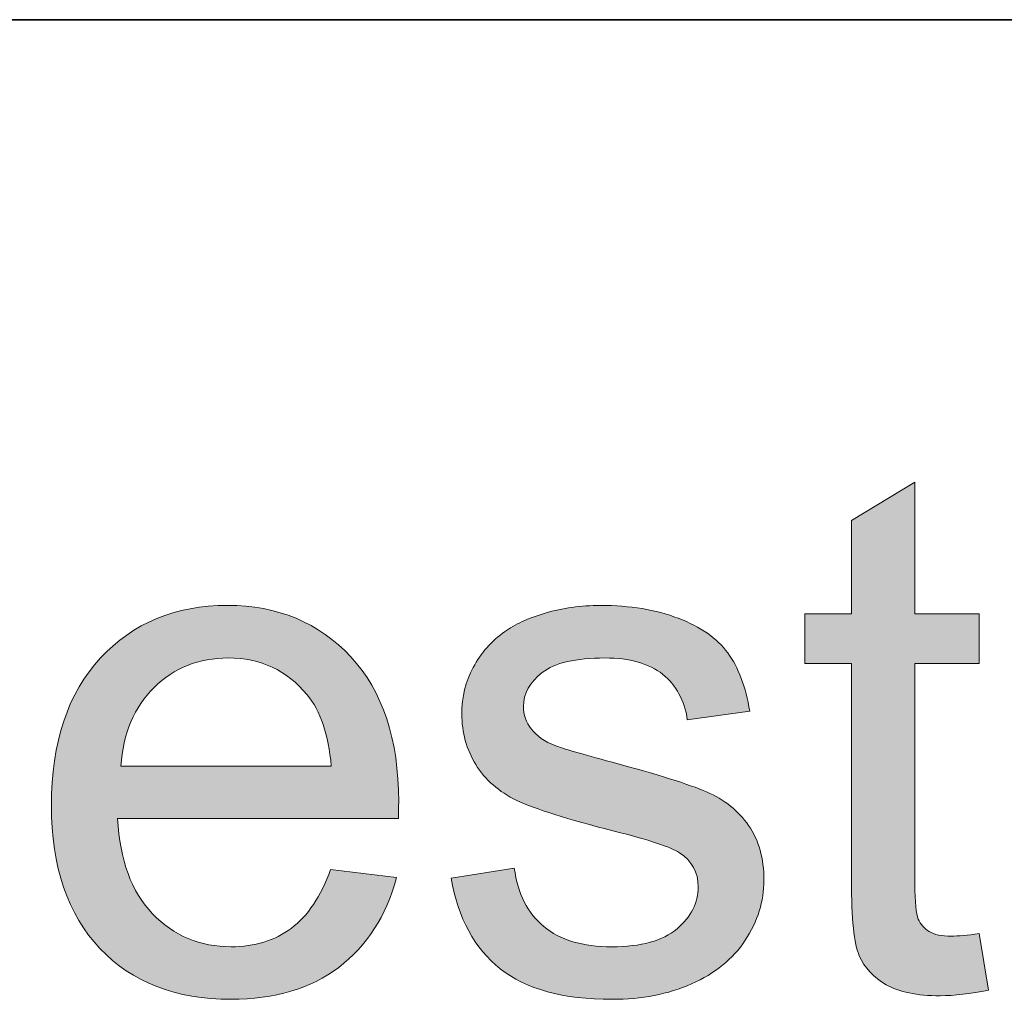
# Model space of a CAD drawing. Units: millimetres. Extents: x 190 to 481, y 85 to 289.
# Drawn here: x 414 to 418, y 105 to 108 of the extents above; entities that cross this region are included whole.
import ezdxf

# ---------------------------------------------------------------- set-up
doc = ezdxf.new("R2010")
doc.units = ezdxf.units.MM
doc.header["$MEASUREMENT"] = 0
doc.layers.add('DEFAULT', color=7, linetype='Continuous', lineweight=0)

msp = doc.modelspace()

# ---------------------------------------------------------------- hatches: boundary and pattern name
at = {"layer": 'DEFAULT', "true_color": 0x000000, "transparency": 33554687}
h = msp.add_hatch(color=18, dxfattribs=at)
h.dxf.hatch_style = 2
edge = h.paths.add_edge_path()
edge.add_spline(control_points=[(417.6955, 105.3942), (417.6955, 105.3942), (417.7269, 105.2023), (417.7269, 105.2023), (417.6659, 105.1896), (417.6111, 105.183), (417.5629, 105.183), (417.484, 105.183), (417.423, 105.1954), (417.3796, 105.2206), (417.3362, 105.2454), (417.3055, 105.2781), (417.288, 105.3187), (417.2704, 105.3594), (417.2614, 105.4445), (417.2614, 105.5747), (417.2614, 105.5747), (417.2614, 106.3116), (417.2614, 106.3116), (417.2614, 106.3116), (417.1023, 106.3116), (417.1023, 106.3116), (417.1023, 106.3116), (417.1023, 106.4804), (417.1023, 106.4804), (417.1023, 106.4804), (417.2614, 106.4804), (417.2614, 106.4804), (417.2614, 106.4804), (417.2614, 106.7977), (417.2614, 106.7977), (417.2614, 106.7977), (417.4771, 106.9279), (417.4771, 106.9279), (417.4771, 106.9279), (417.4771, 106.4804), (417.4771, 106.4804), (417.4771, 106.4804), (417.6955, 106.4804), (417.6955, 106.4804), (417.6955, 106.4804), (417.6955, 106.3116), (417.6955, 106.3116), (417.6955, 106.3116), (417.4771, 106.3116), (417.4771, 106.3116), (417.4771, 106.3116), (417.4771, 105.563), (417.4771, 105.563), (417.4771, 105.501), (417.4812, 105.461), (417.4888, 105.4435), (417.4964, 105.4259), (417.5088, 105.4118), (417.526, 105.4011), (417.5433, 105.3907), (417.5681, 105.3856), (417.6004, 105.3856), (417.6246, 105.3856), (417.6563, 105.3883), (417.6955, 105.3942)], knot_values=[0, 0, 0, 0, 1, 1, 1, 2, 2, 2, 3, 3, 3, 4, 4, 4, 5, 5, 5, 6, 6, 6, 7, 7, 7, 8, 8, 8, 9, 9, 9, 10, 10, 10, 11, 11, 11, 12, 12, 12, 13, 13, 13, 14, 14, 14, 15, 15, 15, 16, 16, 16, 17, 17, 17, 18, 18, 18, 19, 19, 19, 20, 20, 20, 20], degree=3, periodic=0)
h = msp.add_hatch(color=18, dxfattribs=at)
h.dxf.hatch_style = 2
edge = h.paths.add_edge_path()
edge.add_spline(control_points=[(414.7775, 105.9633), (414.7775, 105.9633), (415.4927, 105.9633), (415.4927, 105.9633), (415.4831, 106.0708), (415.4559, 106.1518), (415.4107, 106.2055), (415.3415, 106.2892), (415.2519, 106.3309), (415.142, 106.3309), (415.0421, 106.3309), (414.9584, 106.2975), (414.8905, 106.2307), (414.8227, 106.1642), (414.7851, 106.0749), (414.7775, 105.9633), (414.7775, 105.9633), (414.7775, 105.9633), (414.7775, 105.9633), (414.7775, 105.9633), (414.7775, 105.9633), (414.7775, 105.9633)], knot_values=[0, 0, 0, 0, 1, 1, 1, 2, 2, 2, 3, 3, 3, 4, 4, 4, 5, 5, 5, 6, 6, 6, 7, 7, 7, 7], degree=3, periodic=0)
edge = h.paths.add_edge_path()
edge.add_spline(control_points=[(415.4903, 105.6123), (415.4903, 105.6123), (415.7146, 105.5844), (415.7146, 105.5844), (415.6791, 105.4534), (415.6137, 105.3518), (415.5182, 105.2795), (415.4225, 105.2071), (415.3002, 105.1709), (415.1517, 105.1709), (414.9643, 105.1709), (414.8158, 105.2285), (414.7059, 105.3439), (414.5963, 105.4593), (414.5412, 105.6212), (414.5412, 105.8293), (414.5412, 106.0446), (414.597, 106.2121), (414.7079, 106.3309), (414.8189, 106.4498), (414.9625, 106.5094), (415.1393, 106.5094), (415.3108, 106.5094), (415.4507, 106.4511), (415.5589, 106.3347), (415.6677, 106.2179), (415.7218, 106.0539), (415.7218, 105.8427), (415.7218, 105.8297), (415.7215, 105.8104), (415.7208, 105.7849), (415.7208, 105.7849), (414.7658, 105.7849), (414.7658, 105.7849), (414.7737, 105.644), (414.8134, 105.5361), (414.885, 105.4617), (414.9567, 105.3866), (415.0459, 105.3494), (415.1527, 105.3494), (415.2323, 105.3494), (415.3002, 105.3704), (415.3563, 105.4121), (415.4128, 105.4538), (415.4573, 105.5206), (415.4903, 105.6123), (415.4903, 105.6123), (415.4903, 105.6123), (415.4903, 105.6123)], knot_values=[0, 0, 0, 0, 1, 1, 1, 2, 2, 2, 3, 3, 3, 4, 4, 4, 5, 5, 5, 6, 6, 6, 7, 7, 7, 8, 8, 8, 9, 9, 9, 10, 10, 10, 11, 11, 11, 12, 12, 12, 13, 13, 13, 14, 14, 14, 15, 15, 15, 16, 16, 16, 16], degree=3, periodic=0)
edge.add_line((415.4903, 105.6123), (415.4903, 105.6123))
h = msp.add_hatch(color=18, dxfattribs=at)
h.dxf.hatch_style = 2
edge = h.paths.add_edge_path()
edge.add_spline(control_points=[(415.8999, 105.5823), (415.8999, 105.5823), (416.1149, 105.6161), (416.1149, 105.6161), (416.1266, 105.5299), (416.1604, 105.4638), (416.2155, 105.4183), (416.2706, 105.3721), (416.3475, 105.3494), (416.4463, 105.3494), (416.5459, 105.3494), (416.62, 105.3697), (416.6682, 105.4104), (416.7164, 105.451), (416.7405, 105.4986), (416.7405, 105.5534), (416.7405, 105.6023), (416.7192, 105.6409), (416.6765, 105.6691), (416.6468, 105.6884), (416.5731, 105.7129), (416.4546, 105.7425), (416.2954, 105.7828), (416.1852, 105.8176), (416.1239, 105.8469), (416.0622, 105.8762), (416.0157, 105.9168), (415.984, 105.9685), (415.9523, 106.0205), (415.9365, 106.0777), (415.9365, 106.1404), (415.9365, 106.1976), (415.9492, 106.2503), (415.9754, 106.2989), (416.0016, 106.3474), (416.0371, 106.3881), (416.0822, 106.4201), (416.116, 106.4449), (416.1621, 106.4663), (416.2203, 106.4835), (416.2786, 106.5008), (416.3409, 106.5094), (416.4078, 106.5094), (416.5084, 106.5094), (416.5965, 106.4949), (416.6723, 106.466), (416.7485, 106.437), (416.8046, 106.3977), (416.8405, 106.3485), (416.877, 106.2989), (416.9018, 106.2327), (416.9156, 106.15), (416.9156, 106.15), (416.7033, 106.1211), (416.7033, 106.1211), (416.6937, 106.1869), (416.6654, 106.2386), (416.6193, 106.2754), (416.5731, 106.3123), (416.5077, 106.3309), (416.4236, 106.3309), (416.3237, 106.3309), (416.2527, 106.3144), (416.21, 106.2816), (416.1673, 106.2486), (416.1459, 106.21), (416.1459, 106.1659), (416.1459, 106.1376), (416.1549, 106.1121), (416.1728, 106.0898), (416.1904, 106.0663), (416.2179, 106.047), (416.2558, 106.0319), (416.2775, 106.024), (416.3416, 106.0054), (416.4477, 105.9764), (416.601, 105.9354), (416.7082, 105.902), (416.7688, 105.8758), (416.8294, 105.8496), (416.8773, 105.8117), (416.9118, 105.7618), (416.9462, 105.7118), (416.9638, 105.6502), (416.9638, 105.5761), (416.9638, 105.5037), (416.9424, 105.4355), (416.9004, 105.3718), (416.858, 105.3077), (416.797, 105.2585), (416.7178, 105.2233), (416.6379, 105.1885), (416.548, 105.1709), (416.4477, 105.1709), (416.281, 105.1709), (416.1542, 105.2054), (416.067, 105.2746), (415.9799, 105.3439), (415.9241, 105.4462), (415.8999, 105.5823)], knot_values=[0, 0, 0, 0, 1, 1, 1, 2, 2, 2, 3, 3, 3, 4, 4, 4, 5, 5, 5, 6, 6, 6, 7, 7, 7, 8, 8, 8, 9, 9, 9, 10, 10, 10, 11, 11, 11, 12, 12, 12, 13, 13, 13, 14, 14, 14, 15, 15, 15, 16, 16, 16, 17, 17, 17, 18, 18, 18, 19, 19, 19, 20, 20, 20, 21, 21, 21, 22, 22, 22, 23, 23, 23, 24, 24, 24, 25, 25, 25, 26, 26, 26, 27, 27, 27, 28, 28, 28, 29, 29, 29, 30, 30, 30, 31, 31, 31, 32, 32, 32, 33, 33, 33, 33], degree=3, periodic=0)

# ---------------------------------------------------------------- linework, layer by layer
at = {"layer": 'DEFAULT', "color": 18, "lineweight": 35, "true_color": 0x000000}
msp.add_line((196.1667, 108.5), (481.1667, 108.5), dxfattribs=at)
at = {"layer": 'DEFAULT', "color": 18, "lineweight": 0, "true_color": 0x000000}
for points, knots in [([(417.6955, 105.3942), (417.6955, 105.3942), (417.7269, 105.2023), (417.7269, 105.2023), (417.6659, 105.1896), (417.6111, 105.183), (417.5629, 105.183), (417.484, 105.183), (417.423, 105.1954), (417.3796, 105.2206), (417.3362, 105.2454), (417.3055, 105.2781), (417.288, 105.3187), (417.2704, 105.3594), (417.2614, 105.4445), (417.2614, 105.5747), (417.2614, 105.5747), (417.2614, 106.3116), (417.2614, 106.3116), (417.2614, 106.3116), (417.1023, 106.3116), (417.1023, 106.3116), (417.1023, 106.3116), (417.1023, 106.4804), (417.1023, 106.4804), (417.1023, 106.4804), (417.2614, 106.4804), (417.2614, 106.4804), (417.2614, 106.4804), (417.2614, 106.7977), (417.2614, 106.7977), (417.2614, 106.7977), (417.4771, 106.9279), (417.4771, 106.9279), (417.4771, 106.9279), (417.4771, 106.4804), (417.4771, 106.4804), (417.4771, 106.4804), (417.6955, 106.4804), (417.6955, 106.4804), (417.6955, 106.4804), (417.6955, 106.3116), (417.6955, 106.3116), (417.6955, 106.3116), (417.4771, 106.3116), (417.4771, 106.3116), (417.4771, 106.3116), (417.4771, 105.563), (417.4771, 105.563), (417.4771, 105.501), (417.4812, 105.461), (417.4888, 105.4435), (417.4964, 105.4259), (417.5088, 105.4118), (417.526, 105.4011), (417.5433, 105.3907), (417.5681, 105.3856), (417.6004, 105.3856), (417.6246, 105.3856), (417.6563, 105.3883), (417.6955, 105.3942)], [0, 0, 0, 0, 1, 1, 1, 2, 2, 2, 3, 3, 3, 4, 4, 4, 5, 5, 5, 6, 6, 6, 7, 7, 7, 8, 8, 8, 9, 9, 9, 10, 10, 10, 11, 11, 11, 12, 12, 12, 13, 13, 13, 14, 14, 14, 15, 15, 15, 16, 16, 16, 17, 17, 17, 18, 18, 18, 19, 19, 19, 20, 20, 20, 20]), ([(417.6955, 105.3942), (417.6955, 105.3942), (417.7269, 105.2023), (417.7269, 105.2023), (417.6659, 105.1896), (417.6111, 105.183), (417.5629, 105.183), (417.484, 105.183), (417.423, 105.1954), (417.3796, 105.2206), (417.3362, 105.2454), (417.3055, 105.2781), (417.288, 105.3187), (417.2704, 105.3594), (417.2614, 105.4445), (417.2614, 105.5747), (417.2614, 105.5747), (417.2614, 106.3116), (417.2614, 106.3116), (417.2614, 106.3116), (417.1023, 106.3116), (417.1023, 106.3116), (417.1023, 106.3116), (417.1023, 106.4804), (417.1023, 106.4804), (417.1023, 106.4804), (417.2614, 106.4804), (417.2614, 106.4804), (417.2614, 106.4804), (417.2614, 106.7977), (417.2614, 106.7977), (417.2614, 106.7977), (417.4771, 106.9279), (417.4771, 106.9279), (417.4771, 106.9279), (417.4771, 106.4804), (417.4771, 106.4804), (417.4771, 106.4804), (417.6955, 106.4804), (417.6955, 106.4804), (417.6955, 106.4804), (417.6955, 106.3116), (417.6955, 106.3116), (417.6955, 106.3116), (417.4771, 106.3116), (417.4771, 106.3116), (417.4771, 106.3116), (417.4771, 105.563), (417.4771, 105.563), (417.4771, 105.501), (417.4812, 105.461), (417.4888, 105.4435), (417.4964, 105.4259), (417.5088, 105.4118), (417.526, 105.4011), (417.5433, 105.3907), (417.5681, 105.3856), (417.6004, 105.3856), (417.6246, 105.3856), (417.6563, 105.3883), (417.6955, 105.3942)], [0, 0, 0, 0, 1, 1, 1, 2, 2, 2, 3, 3, 3, 4, 4, 4, 5, 5, 5, 6, 6, 6, 7, 7, 7, 8, 8, 8, 9, 9, 9, 10, 10, 10, 11, 11, 11, 12, 12, 12, 13, 13, 13, 14, 14, 14, 15, 15, 15, 16, 16, 16, 17, 17, 17, 18, 18, 18, 19, 19, 19, 20, 20, 20, 20]), ([(417.6955, 105.3942), (417.6955, 105.3942), (417.7269, 105.2023), (417.7269, 105.2023), (417.6659, 105.1896), (417.6111, 105.183), (417.5629, 105.183), (417.484, 105.183), (417.423, 105.1954), (417.3796, 105.2206), (417.3362, 105.2454), (417.3055, 105.2781), (417.288, 105.3187), (417.2704, 105.3594), (417.2614, 105.4445), (417.2614, 105.5747), (417.2614, 105.5747), (417.2614, 106.3116), (417.2614, 106.3116), (417.2614, 106.3116), (417.1023, 106.3116), (417.1023, 106.3116), (417.1023, 106.3116), (417.1023, 106.4804), (417.1023, 106.4804), (417.1023, 106.4804), (417.2614, 106.4804), (417.2614, 106.4804), (417.2614, 106.4804), (417.2614, 106.7977), (417.2614, 106.7977), (417.2614, 106.7977), (417.4771, 106.9279), (417.4771, 106.9279), (417.4771, 106.9279), (417.4771, 106.4804), (417.4771, 106.4804), (417.4771, 106.4804), (417.6955, 106.4804), (417.6955, 106.4804), (417.6955, 106.4804), (417.6955, 106.3116), (417.6955, 106.3116), (417.6955, 106.3116), (417.4771, 106.3116), (417.4771, 106.3116), (417.4771, 106.3116), (417.4771, 105.563), (417.4771, 105.563), (417.4771, 105.501), (417.4812, 105.461), (417.4888, 105.4435), (417.4964, 105.4259), (417.5088, 105.4118), (417.526, 105.4011), (417.5433, 105.3907), (417.5681, 105.3856), (417.6004, 105.3856), (417.6246, 105.3856), (417.6563, 105.3883), (417.6955, 105.3942)], [0, 0, 0, 0, 1, 1, 1, 2, 2, 2, 3, 3, 3, 4, 4, 4, 5, 5, 5, 6, 6, 6, 7, 7, 7, 8, 8, 8, 9, 9, 9, 10, 10, 10, 11, 11, 11, 12, 12, 12, 13, 13, 13, 14, 14, 14, 15, 15, 15, 16, 16, 16, 17, 17, 17, 18, 18, 18, 19, 19, 19, 20, 20, 20, 20]), ([(417.6955, 105.3942), (417.6955, 105.3942), (417.7269, 105.2023), (417.7269, 105.2023), (417.6659, 105.1896), (417.6111, 105.183), (417.5629, 105.183), (417.484, 105.183), (417.423, 105.1954), (417.3796, 105.2206), (417.3362, 105.2454), (417.3055, 105.2781), (417.288, 105.3187), (417.2704, 105.3594), (417.2614, 105.4445), (417.2614, 105.5747), (417.2614, 105.5747), (417.2614, 106.3116), (417.2614, 106.3116), (417.2614, 106.3116), (417.1023, 106.3116), (417.1023, 106.3116), (417.1023, 106.3116), (417.1023, 106.4804), (417.1023, 106.4804), (417.1023, 106.4804), (417.2614, 106.4804), (417.2614, 106.4804), (417.2614, 106.4804), (417.2614, 106.7977), (417.2614, 106.7977), (417.2614, 106.7977), (417.4771, 106.9279), (417.4771, 106.9279), (417.4771, 106.9279), (417.4771, 106.4804), (417.4771, 106.4804), (417.4771, 106.4804), (417.6955, 106.4804), (417.6955, 106.4804), (417.6955, 106.4804), (417.6955, 106.3116), (417.6955, 106.3116), (417.6955, 106.3116), (417.4771, 106.3116), (417.4771, 106.3116), (417.4771, 106.3116), (417.4771, 105.563), (417.4771, 105.563), (417.4771, 105.501), (417.4812, 105.461), (417.4888, 105.4435), (417.4964, 105.4259), (417.5088, 105.4118), (417.526, 105.4011), (417.5433, 105.3907), (417.5681, 105.3856), (417.6004, 105.3856), (417.6246, 105.3856), (417.6563, 105.3883), (417.6955, 105.3942)], [0, 0, 0, 0, 1, 1, 1, 2, 2, 2, 3, 3, 3, 4, 4, 4, 5, 5, 5, 6, 6, 6, 7, 7, 7, 8, 8, 8, 9, 9, 9, 10, 10, 10, 11, 11, 11, 12, 12, 12, 13, 13, 13, 14, 14, 14, 15, 15, 15, 16, 16, 16, 17, 17, 17, 18, 18, 18, 19, 19, 19, 20, 20, 20, 20]), ([(415.4903, 105.6123), (415.4903, 105.6123), (415.7146, 105.5844), (415.7146, 105.5844), (415.6791, 105.4534), (415.6137, 105.3518), (415.5182, 105.2795), (415.4225, 105.2071), (415.3002, 105.1709), (415.1517, 105.1709), (414.9643, 105.1709), (414.8158, 105.2285), (414.7059, 105.3439), (414.5963, 105.4593), (414.5412, 105.6212), (414.5412, 105.8293), (414.5412, 106.0446), (414.597, 106.2121), (414.7079, 106.3309), (414.8189, 106.4498), (414.9625, 106.5094), (415.1393, 106.5094), (415.3108, 106.5094), (415.4507, 106.4511), (415.5589, 106.3347), (415.6677, 106.2179), (415.7218, 106.0539), (415.7218, 105.8427), (415.7218, 105.8297), (415.7215, 105.8104), (415.7208, 105.7849), (415.7208, 105.7849), (414.7658, 105.7849), (414.7658, 105.7849), (414.7737, 105.644), (414.8134, 105.5361), (414.885, 105.4617), (414.9567, 105.3866), (415.0459, 105.3494), (415.1527, 105.3494), (415.2323, 105.3494), (415.3002, 105.3704), (415.3563, 105.4121), (415.4128, 105.4538), (415.4573, 105.5206), (415.4903, 105.6123)], [0, 0, 0, 0, 1, 1, 1, 2, 2, 2, 3, 3, 3, 4, 4, 4, 5, 5, 5, 6, 6, 6, 7, 7, 7, 8, 8, 8, 9, 9, 9, 10, 10, 10, 11, 11, 11, 12, 12, 12, 13, 13, 13, 14, 14, 14, 15, 15, 15, 15]), ([(415.4903, 105.6123), (415.4903, 105.6123), (415.7146, 105.5844), (415.7146, 105.5844), (415.6791, 105.4534), (415.6137, 105.3518), (415.5182, 105.2795), (415.4225, 105.2071), (415.3002, 105.1709), (415.1517, 105.1709), (414.9643, 105.1709), (414.8158, 105.2285), (414.7059, 105.3439), (414.5963, 105.4593), (414.5412, 105.6212), (414.5412, 105.8293), (414.5412, 106.0446), (414.597, 106.2121), (414.7079, 106.3309), (414.8189, 106.4498), (414.9625, 106.5094), (415.1393, 106.5094), (415.3108, 106.5094), (415.4507, 106.4511), (415.5589, 106.3347), (415.6677, 106.2179), (415.7218, 106.0539), (415.7218, 105.8427), (415.7218, 105.8297), (415.7215, 105.8104), (415.7208, 105.7849), (415.7208, 105.7849), (414.7658, 105.7849), (414.7658, 105.7849), (414.7737, 105.644), (414.8134, 105.5361), (414.885, 105.4617), (414.9567, 105.3866), (415.0459, 105.3494), (415.1527, 105.3494), (415.2323, 105.3494), (415.3002, 105.3704), (415.3563, 105.4121), (415.4128, 105.4538), (415.4573, 105.5206), (415.4903, 105.6123)], [0, 0, 0, 0, 1, 1, 1, 2, 2, 2, 3, 3, 3, 4, 4, 4, 5, 5, 5, 6, 6, 6, 7, 7, 7, 8, 8, 8, 9, 9, 9, 10, 10, 10, 11, 11, 11, 12, 12, 12, 13, 13, 13, 14, 14, 14, 15, 15, 15, 15]), ([(415.4903, 105.6123), (415.4903, 105.6123), (415.7146, 105.5844), (415.7146, 105.5844), (415.6791, 105.4534), (415.6137, 105.3518), (415.5182, 105.2795), (415.4225, 105.2071), (415.3002, 105.1709), (415.1517, 105.1709), (414.9643, 105.1709), (414.8158, 105.2285), (414.7059, 105.3439), (414.5963, 105.4593), (414.5412, 105.6212), (414.5412, 105.8293), (414.5412, 106.0446), (414.597, 106.2121), (414.7079, 106.3309), (414.8189, 106.4498), (414.9625, 106.5094), (415.1393, 106.5094), (415.3108, 106.5094), (415.4507, 106.4511), (415.5589, 106.3347), (415.6677, 106.2179), (415.7218, 106.0539), (415.7218, 105.8427), (415.7218, 105.8297), (415.7215, 105.8104), (415.7208, 105.7849), (415.7208, 105.7849), (414.7658, 105.7849), (414.7658, 105.7849), (414.7737, 105.644), (414.8134, 105.5361), (414.885, 105.4617), (414.9567, 105.3866), (415.0459, 105.3494), (415.1527, 105.3494), (415.2323, 105.3494), (415.3002, 105.3704), (415.3563, 105.4121), (415.4128, 105.4538), (415.4573, 105.5206), (415.4903, 105.6123)], [0, 0, 0, 0, 1, 1, 1, 2, 2, 2, 3, 3, 3, 4, 4, 4, 5, 5, 5, 6, 6, 6, 7, 7, 7, 8, 8, 8, 9, 9, 9, 10, 10, 10, 11, 11, 11, 12, 12, 12, 13, 13, 13, 14, 14, 14, 15, 15, 15, 15]), ([(415.4903, 105.6123), (415.4903, 105.6123), (415.7146, 105.5844), (415.7146, 105.5844), (415.6791, 105.4534), (415.6137, 105.3518), (415.5182, 105.2795), (415.4225, 105.2071), (415.3002, 105.1709), (415.1517, 105.1709), (414.9643, 105.1709), (414.8158, 105.2285), (414.7059, 105.3439), (414.5963, 105.4593), (414.5412, 105.6212), (414.5412, 105.8293), (414.5412, 106.0446), (414.597, 106.2121), (414.7079, 106.3309), (414.8189, 106.4498), (414.9625, 106.5094), (415.1393, 106.5094), (415.3108, 106.5094), (415.4507, 106.4511), (415.5589, 106.3347), (415.6677, 106.2179), (415.7218, 106.0539), (415.7218, 105.8427), (415.7218, 105.8297), (415.7215, 105.8104), (415.7208, 105.7849), (415.7208, 105.7849), (414.7658, 105.7849), (414.7658, 105.7849), (414.7737, 105.644), (414.8134, 105.5361), (414.885, 105.4617), (414.9567, 105.3866), (415.0459, 105.3494), (415.1527, 105.3494), (415.2323, 105.3494), (415.3002, 105.3704), (415.3563, 105.4121), (415.4128, 105.4538), (415.4573, 105.5206), (415.4903, 105.6123), (415.4903, 105.6123), (415.4903, 105.6123), (415.4903, 105.6123)], [0, 0, 0, 0, 1, 1, 1, 2, 2, 2, 3, 3, 3, 4, 4, 4, 5, 5, 5, 6, 6, 6, 7, 7, 7, 8, 8, 8, 9, 9, 9, 10, 10, 10, 11, 11, 11, 12, 12, 12, 13, 13, 13, 14, 14, 14, 15, 15, 15, 16, 16, 16, 16]), ([(415.8999, 105.5823), (415.8999, 105.5823), (416.1149, 105.6161), (416.1149, 105.6161), (416.1266, 105.5299), (416.1604, 105.4638), (416.2155, 105.4183), (416.2706, 105.3721), (416.3475, 105.3494), (416.4463, 105.3494), (416.5459, 105.3494), (416.62, 105.3697), (416.6682, 105.4104), (416.7164, 105.451), (416.7405, 105.4986), (416.7405, 105.5534), (416.7405, 105.6023), (416.7192, 105.6409), (416.6765, 105.6691), (416.6468, 105.6884), (416.5731, 105.7129), (416.4546, 105.7425), (416.2954, 105.7828), (416.1852, 105.8176), (416.1239, 105.8469), (416.0622, 105.8762), (416.0157, 105.9168), (415.984, 105.9685), (415.9523, 106.0205), (415.9365, 106.0777), (415.9365, 106.1404), (415.9365, 106.1976), (415.9492, 106.2503), (415.9754, 106.2989), (416.0016, 106.3474), (416.0371, 106.3881), (416.0822, 106.4201), (416.116, 106.4449), (416.1621, 106.4663), (416.2203, 106.4835), (416.2786, 106.5008), (416.3409, 106.5094), (416.4078, 106.5094), (416.5084, 106.5094), (416.5965, 106.4949), (416.6723, 106.466), (416.7485, 106.437), (416.8046, 106.3977), (416.8405, 106.3485), (416.877, 106.2989), (416.9018, 106.2327), (416.9156, 106.15), (416.9156, 106.15), (416.7033, 106.1211), (416.7033, 106.1211), (416.6937, 106.1869), (416.6654, 106.2386), (416.6193, 106.2754), (416.5731, 106.3123), (416.5077, 106.3309), (416.4236, 106.3309), (416.3237, 106.3309), (416.2527, 106.3144), (416.21, 106.2816), (416.1673, 106.2486), (416.1459, 106.21), (416.1459, 106.1659), (416.1459, 106.1376), (416.1549, 106.1121), (416.1728, 106.0898), (416.1904, 106.0663), (416.2179, 106.047), (416.2558, 106.0319), (416.2775, 106.024), (416.3416, 106.0054), (416.4477, 105.9764), (416.601, 105.9354), (416.7082, 105.902), (416.7688, 105.8758), (416.8294, 105.8496), (416.8773, 105.8117), (416.9118, 105.7618), (416.9462, 105.7118), (416.9638, 105.6502), (416.9638, 105.5761), (416.9638, 105.5037), (416.9424, 105.4355), (416.9004, 105.3718), (416.858, 105.3077), (416.797, 105.2585), (416.7178, 105.2233), (416.6379, 105.1885), (416.548, 105.1709), (416.4477, 105.1709), (416.281, 105.1709), (416.1542, 105.2054), (416.067, 105.2746), (415.9799, 105.3439), (415.9241, 105.4462), (415.8999, 105.5823)], [0, 0, 0, 0, 1, 1, 1, 2, 2, 2, 3, 3, 3, 4, 4, 4, 5, 5, 5, 6, 6, 6, 7, 7, 7, 8, 8, 8, 9, 9, 9, 10, 10, 10, 11, 11, 11, 12, 12, 12, 13, 13, 13, 14, 14, 14, 15, 15, 15, 16, 16, 16, 17, 17, 17, 18, 18, 18, 19, 19, 19, 20, 20, 20, 21, 21, 21, 22, 22, 22, 23, 23, 23, 24, 24, 24, 25, 25, 25, 26, 26, 26, 27, 27, 27, 28, 28, 28, 29, 29, 29, 30, 30, 30, 31, 31, 31, 32, 32, 32, 33, 33, 33, 33]), ([(415.8999, 105.5823), (415.8999, 105.5823), (416.1149, 105.6161), (416.1149, 105.6161), (416.1266, 105.5299), (416.1604, 105.4638), (416.2155, 105.4183), (416.2706, 105.3721), (416.3475, 105.3494), (416.4463, 105.3494), (416.5459, 105.3494), (416.62, 105.3697), (416.6682, 105.4104), (416.7164, 105.451), (416.7405, 105.4986), (416.7405, 105.5534), (416.7405, 105.6023), (416.7192, 105.6409), (416.6765, 105.6691), (416.6468, 105.6884), (416.5731, 105.7129), (416.4546, 105.7425), (416.2954, 105.7828), (416.1852, 105.8176), (416.1239, 105.8469), (416.0622, 105.8762), (416.0157, 105.9168), (415.984, 105.9685), (415.9523, 106.0205), (415.9365, 106.0777), (415.9365, 106.1404), (415.9365, 106.1976), (415.9492, 106.2503), (415.9754, 106.2989), (416.0016, 106.3474), (416.0371, 106.3881), (416.0822, 106.4201), (416.116, 106.4449), (416.1621, 106.4663), (416.2203, 106.4835), (416.2786, 106.5008), (416.3409, 106.5094), (416.4078, 106.5094), (416.5084, 106.5094), (416.5965, 106.4949), (416.6723, 106.466), (416.7485, 106.437), (416.8046, 106.3977), (416.8405, 106.3485), (416.877, 106.2989), (416.9018, 106.2327), (416.9156, 106.15), (416.9156, 106.15), (416.7033, 106.1211), (416.7033, 106.1211), (416.6937, 106.1869), (416.6654, 106.2386), (416.6193, 106.2754), (416.5731, 106.3123), (416.5077, 106.3309), (416.4236, 106.3309), (416.3237, 106.3309), (416.2527, 106.3144), (416.21, 106.2816), (416.1673, 106.2486), (416.1459, 106.21), (416.1459, 106.1659), (416.1459, 106.1376), (416.1549, 106.1121), (416.1728, 106.0898), (416.1904, 106.0663), (416.2179, 106.047), (416.2558, 106.0319), (416.2775, 106.024), (416.3416, 106.0054), (416.4477, 105.9764), (416.601, 105.9354), (416.7082, 105.902), (416.7688, 105.8758), (416.8294, 105.8496), (416.8773, 105.8117), (416.9118, 105.7618), (416.9462, 105.7118), (416.9638, 105.6502), (416.9638, 105.5761), (416.9638, 105.5037), (416.9424, 105.4355), (416.9004, 105.3718), (416.858, 105.3077), (416.797, 105.2585), (416.7178, 105.2233), (416.6379, 105.1885), (416.548, 105.1709), (416.4477, 105.1709), (416.281, 105.1709), (416.1542, 105.2054), (416.067, 105.2746), (415.9799, 105.3439), (415.9241, 105.4462), (415.8999, 105.5823)], [0, 0, 0, 0, 1, 1, 1, 2, 2, 2, 3, 3, 3, 4, 4, 4, 5, 5, 5, 6, 6, 6, 7, 7, 7, 8, 8, 8, 9, 9, 9, 10, 10, 10, 11, 11, 11, 12, 12, 12, 13, 13, 13, 14, 14, 14, 15, 15, 15, 16, 16, 16, 17, 17, 17, 18, 18, 18, 19, 19, 19, 20, 20, 20, 21, 21, 21, 22, 22, 22, 23, 23, 23, 24, 24, 24, 25, 25, 25, 26, 26, 26, 27, 27, 27, 28, 28, 28, 29, 29, 29, 30, 30, 30, 31, 31, 31, 32, 32, 32, 33, 33, 33, 33]), ([(415.8999, 105.5823), (415.8999, 105.5823), (416.1149, 105.6161), (416.1149, 105.6161), (416.1266, 105.5299), (416.1604, 105.4638), (416.2155, 105.4183), (416.2706, 105.3721), (416.3475, 105.3494), (416.4463, 105.3494), (416.5459, 105.3494), (416.62, 105.3697), (416.6682, 105.4104), (416.7164, 105.451), (416.7405, 105.4986), (416.7405, 105.5534), (416.7405, 105.6023), (416.7192, 105.6409), (416.6765, 105.6691), (416.6468, 105.6884), (416.5731, 105.7129), (416.4546, 105.7425), (416.2954, 105.7828), (416.1852, 105.8176), (416.1239, 105.8469), (416.0622, 105.8762), (416.0157, 105.9168), (415.984, 105.9685), (415.9523, 106.0205), (415.9365, 106.0777), (415.9365, 106.1404), (415.9365, 106.1976), (415.9492, 106.2503), (415.9754, 106.2989), (416.0016, 106.3474), (416.0371, 106.3881), (416.0822, 106.4201), (416.116, 106.4449), (416.1621, 106.4663), (416.2203, 106.4835), (416.2786, 106.5008), (416.3409, 106.5094), (416.4078, 106.5094), (416.5084, 106.5094), (416.5965, 106.4949), (416.6723, 106.466), (416.7485, 106.437), (416.8046, 106.3977), (416.8405, 106.3485), (416.877, 106.2989), (416.9018, 106.2327), (416.9156, 106.15), (416.9156, 106.15), (416.7033, 106.1211), (416.7033, 106.1211), (416.6937, 106.1869), (416.6654, 106.2386), (416.6193, 106.2754), (416.5731, 106.3123), (416.5077, 106.3309), (416.4236, 106.3309), (416.3237, 106.3309), (416.2527, 106.3144), (416.21, 106.2816), (416.1673, 106.2486), (416.1459, 106.21), (416.1459, 106.1659), (416.1459, 106.1376), (416.1549, 106.1121), (416.1728, 106.0898), (416.1904, 106.0663), (416.2179, 106.047), (416.2558, 106.0319), (416.2775, 106.024), (416.3416, 106.0054), (416.4477, 105.9764), (416.601, 105.9354), (416.7082, 105.902), (416.7688, 105.8758), (416.8294, 105.8496), (416.8773, 105.8117), (416.9118, 105.7618), (416.9462, 105.7118), (416.9638, 105.6502), (416.9638, 105.5761), (416.9638, 105.5037), (416.9424, 105.4355), (416.9004, 105.3718), (416.858, 105.3077), (416.797, 105.2585), (416.7178, 105.2233), (416.6379, 105.1885), (416.548, 105.1709), (416.4477, 105.1709), (416.281, 105.1709), (416.1542, 105.2054), (416.067, 105.2746), (415.9799, 105.3439), (415.9241, 105.4462), (415.8999, 105.5823)], [0, 0, 0, 0, 1, 1, 1, 2, 2, 2, 3, 3, 3, 4, 4, 4, 5, 5, 5, 6, 6, 6, 7, 7, 7, 8, 8, 8, 9, 9, 9, 10, 10, 10, 11, 11, 11, 12, 12, 12, 13, 13, 13, 14, 14, 14, 15, 15, 15, 16, 16, 16, 17, 17, 17, 18, 18, 18, 19, 19, 19, 20, 20, 20, 21, 21, 21, 22, 22, 22, 23, 23, 23, 24, 24, 24, 25, 25, 25, 26, 26, 26, 27, 27, 27, 28, 28, 28, 29, 29, 29, 30, 30, 30, 31, 31, 31, 32, 32, 32, 33, 33, 33, 33]), ([(415.8999, 105.5823), (415.8999, 105.5823), (416.1149, 105.6161), (416.1149, 105.6161), (416.1266, 105.5299), (416.1604, 105.4638), (416.2155, 105.4183), (416.2706, 105.3721), (416.3475, 105.3494), (416.4463, 105.3494), (416.5459, 105.3494), (416.62, 105.3697), (416.6682, 105.4104), (416.7164, 105.451), (416.7405, 105.4986), (416.7405, 105.5534), (416.7405, 105.6023), (416.7192, 105.6409), (416.6765, 105.6691), (416.6468, 105.6884), (416.5731, 105.7129), (416.4546, 105.7425), (416.2954, 105.7828), (416.1852, 105.8176), (416.1239, 105.8469), (416.0622, 105.8762), (416.0157, 105.9168), (415.984, 105.9685), (415.9523, 106.0205), (415.9365, 106.0777), (415.9365, 106.1404), (415.9365, 106.1976), (415.9492, 106.2503), (415.9754, 106.2989), (416.0016, 106.3474), (416.0371, 106.3881), (416.0822, 106.4201), (416.116, 106.4449), (416.1621, 106.4663), (416.2203, 106.4835), (416.2786, 106.5008), (416.3409, 106.5094), (416.4078, 106.5094), (416.5084, 106.5094), (416.5965, 106.4949), (416.6723, 106.466), (416.7485, 106.437), (416.8046, 106.3977), (416.8405, 106.3485), (416.877, 106.2989), (416.9018, 106.2327), (416.9156, 106.15), (416.9156, 106.15), (416.7033, 106.1211), (416.7033, 106.1211), (416.6937, 106.1869), (416.6654, 106.2386), (416.6193, 106.2754), (416.5731, 106.3123), (416.5077, 106.3309), (416.4236, 106.3309), (416.3237, 106.3309), (416.2527, 106.3144), (416.21, 106.2816), (416.1673, 106.2486), (416.1459, 106.21), (416.1459, 106.1659), (416.1459, 106.1376), (416.1549, 106.1121), (416.1728, 106.0898), (416.1904, 106.0663), (416.2179, 106.047), (416.2558, 106.0319), (416.2775, 106.024), (416.3416, 106.0054), (416.4477, 105.9764), (416.601, 105.9354), (416.7082, 105.902), (416.7688, 105.8758), (416.8294, 105.8496), (416.8773, 105.8117), (416.9118, 105.7618), (416.9462, 105.7118), (416.9638, 105.6502), (416.9638, 105.5761), (416.9638, 105.5037), (416.9424, 105.4355), (416.9004, 105.3718), (416.858, 105.3077), (416.797, 105.2585), (416.7178, 105.2233), (416.6379, 105.1885), (416.548, 105.1709), (416.4477, 105.1709), (416.281, 105.1709), (416.1542, 105.2054), (416.067, 105.2746), (415.9799, 105.3439), (415.9241, 105.4462), (415.8999, 105.5823)], [0, 0, 0, 0, 1, 1, 1, 2, 2, 2, 3, 3, 3, 4, 4, 4, 5, 5, 5, 6, 6, 6, 7, 7, 7, 8, 8, 8, 9, 9, 9, 10, 10, 10, 11, 11, 11, 12, 12, 12, 13, 13, 13, 14, 14, 14, 15, 15, 15, 16, 16, 16, 17, 17, 17, 18, 18, 18, 19, 19, 19, 20, 20, 20, 21, 21, 21, 22, 22, 22, 23, 23, 23, 24, 24, 24, 25, 25, 25, 26, 26, 26, 27, 27, 27, 28, 28, 28, 29, 29, 29, 30, 30, 30, 31, 31, 31, 32, 32, 32, 33, 33, 33, 33]), ([(414.7775, 105.9633), (414.7775, 105.9633), (415.4927, 105.9633), (415.4927, 105.9633), (415.4831, 106.0708), (415.4559, 106.1518), (415.4107, 106.2055), (415.3415, 106.2892), (415.2519, 106.3309), (415.142, 106.3309), (415.0421, 106.3309), (414.9584, 106.2975), (414.8905, 106.2307), (414.8227, 106.1642), (414.7851, 106.0749), (414.7775, 105.9633)], [0, 0, 0, 0, 1, 1, 1, 2, 2, 2, 3, 3, 3, 4, 4, 4, 5, 5, 5, 5]), ([(414.7775, 105.9633), (414.7775, 105.9633), (415.4927, 105.9633), (415.4927, 105.9633), (415.4831, 106.0708), (415.4559, 106.1518), (415.4107, 106.2055), (415.3415, 106.2892), (415.2519, 106.3309), (415.142, 106.3309), (415.0421, 106.3309), (414.9584, 106.2975), (414.8905, 106.2307), (414.8227, 106.1642), (414.7851, 106.0749), (414.7775, 105.9633)], [0, 0, 0, 0, 1, 1, 1, 2, 2, 2, 3, 3, 3, 4, 4, 4, 5, 5, 5, 5]), ([(414.7775, 105.9633), (414.7775, 105.9633), (415.4927, 105.9633), (415.4927, 105.9633), (415.4831, 106.0708), (415.4559, 106.1518), (415.4107, 106.2055), (415.3415, 106.2892), (415.2519, 106.3309), (415.142, 106.3309), (415.0421, 106.3309), (414.9584, 106.2975), (414.8905, 106.2307), (414.8227, 106.1642), (414.7851, 106.0749), (414.7775, 105.9633), (414.7775, 105.9633), (414.7775, 105.9633), (414.7775, 105.9633)], [0, 0, 0, 0, 1, 1, 1, 2, 2, 2, 3, 3, 3, 4, 4, 4, 5, 5, 5, 6, 6, 6, 6]), ([(414.7775, 105.9633), (414.7775, 105.9633), (415.4927, 105.9633), (415.4927, 105.9633), (415.4831, 106.0708), (415.4559, 106.1518), (415.4107, 106.2055), (415.3415, 106.2892), (415.2519, 106.3309), (415.142, 106.3309), (415.0421, 106.3309), (414.9584, 106.2975), (414.8905, 106.2307), (414.8227, 106.1642), (414.7851, 106.0749), (414.7775, 105.9633), (414.7775, 105.9633), (414.7775, 105.9633), (414.7775, 105.9633)], [0, 0, 0, 0, 1, 1, 1, 2, 2, 2, 3, 3, 3, 4, 4, 4, 5, 5, 5, 6, 6, 6, 6])]:
    msp.add_open_spline(points, degree=3, knots=knots, dxfattribs=at)
at = {"layer": 'DEFAULT'}
for points, knots in [([(417.6955, 105.3942), (417.6955, 105.3942), (417.7269, 105.2023), (417.7269, 105.2023), (417.6659, 105.1896), (417.6111, 105.183), (417.5629, 105.183), (417.484, 105.183), (417.423, 105.1954), (417.3796, 105.2206), (417.3362, 105.2454), (417.3055, 105.2781), (417.288, 105.3187), (417.2704, 105.3594), (417.2614, 105.4445), (417.2614, 105.5747), (417.2614, 105.5747), (417.2614, 106.3116), (417.2614, 106.3116), (417.2614, 106.3116), (417.1023, 106.3116), (417.1023, 106.3116), (417.1023, 106.3116), (417.1023, 106.4804), (417.1023, 106.4804), (417.1023, 106.4804), (417.2614, 106.4804), (417.2614, 106.4804), (417.2614, 106.4804), (417.2614, 106.7977), (417.2614, 106.7977), (417.2614, 106.7977), (417.4771, 106.9279), (417.4771, 106.9279), (417.4771, 106.9279), (417.4771, 106.4804), (417.4771, 106.4804), (417.4771, 106.4804), (417.6955, 106.4804), (417.6955, 106.4804), (417.6955, 106.4804), (417.6955, 106.3116), (417.6955, 106.3116), (417.6955, 106.3116), (417.4771, 106.3116), (417.4771, 106.3116), (417.4771, 106.3116), (417.4771, 105.563), (417.4771, 105.563), (417.4771, 105.501), (417.4812, 105.461), (417.4888, 105.4435), (417.4964, 105.4259), (417.5088, 105.4118), (417.526, 105.4011), (417.5433, 105.3907), (417.5681, 105.3856), (417.6004, 105.3856), (417.6246, 105.3856), (417.6563, 105.3883), (417.6955, 105.3942)], [0, 0, 0, 0, 1, 1, 1, 2, 2, 2, 3, 3, 3, 4, 4, 4, 5, 5, 5, 6, 6, 6, 7, 7, 7, 8, 8, 8, 9, 9, 9, 10, 10, 10, 11, 11, 11, 12, 12, 12, 13, 13, 13, 14, 14, 14, 15, 15, 15, 16, 16, 16, 17, 17, 17, 18, 18, 18, 19, 19, 19, 20, 20, 20, 20]), ([(415.4903, 105.6123), (415.4903, 105.6123), (415.7146, 105.5844), (415.7146, 105.5844), (415.6791, 105.4534), (415.6137, 105.3518), (415.5182, 105.2795), (415.4225, 105.2071), (415.3002, 105.1709), (415.1517, 105.1709), (414.9643, 105.1709), (414.8158, 105.2285), (414.7059, 105.3439), (414.5963, 105.4593), (414.5412, 105.6212), (414.5412, 105.8293), (414.5412, 106.0446), (414.597, 106.2121), (414.7079, 106.3309), (414.8189, 106.4498), (414.9625, 106.5094), (415.1393, 106.5094), (415.3108, 106.5094), (415.4507, 106.4511), (415.5589, 106.3347), (415.6677, 106.2179), (415.7218, 106.0539), (415.7218, 105.8427), (415.7218, 105.8297), (415.7215, 105.8104), (415.7208, 105.7849), (415.7208, 105.7849), (414.7658, 105.7849), (414.7658, 105.7849), (414.7737, 105.644), (414.8134, 105.5361), (414.885, 105.4617), (414.9567, 105.3866), (415.0459, 105.3494), (415.1527, 105.3494), (415.2323, 105.3494), (415.3002, 105.3704), (415.3563, 105.4121), (415.4128, 105.4538), (415.4573, 105.5206), (415.4903, 105.6123), (415.4903, 105.6123), (415.4903, 105.6123), (415.4903, 105.6123)], [0, 0, 0, 0, 1, 1, 1, 2, 2, 2, 3, 3, 3, 4, 4, 4, 5, 5, 5, 6, 6, 6, 7, 7, 7, 8, 8, 8, 9, 9, 9, 10, 10, 10, 11, 11, 11, 12, 12, 12, 13, 13, 13, 14, 14, 14, 15, 15, 15, 16, 16, 16, 16]), ([(415.8999, 105.5823), (415.8999, 105.5823), (416.1149, 105.6161), (416.1149, 105.6161), (416.1266, 105.5299), (416.1604, 105.4638), (416.2155, 105.4183), (416.2706, 105.3721), (416.3475, 105.3494), (416.4463, 105.3494), (416.5459, 105.3494), (416.62, 105.3697), (416.6682, 105.4104), (416.7164, 105.451), (416.7405, 105.4986), (416.7405, 105.5534), (416.7405, 105.6023), (416.7192, 105.6409), (416.6765, 105.6691), (416.6468, 105.6884), (416.5731, 105.7129), (416.4546, 105.7425), (416.2954, 105.7828), (416.1852, 105.8176), (416.1239, 105.8469), (416.0622, 105.8762), (416.0157, 105.9168), (415.984, 105.9685), (415.9523, 106.0205), (415.9365, 106.0777), (415.9365, 106.1404), (415.9365, 106.1976), (415.9492, 106.2503), (415.9754, 106.2989), (416.0016, 106.3474), (416.0371, 106.3881), (416.0822, 106.4201), (416.116, 106.4449), (416.1621, 106.4663), (416.2203, 106.4835), (416.2786, 106.5008), (416.3409, 106.5094), (416.4078, 106.5094), (416.5084, 106.5094), (416.5965, 106.4949), (416.6723, 106.466), (416.7485, 106.437), (416.8046, 106.3977), (416.8405, 106.3485), (416.877, 106.2989), (416.9018, 106.2327), (416.9156, 106.15), (416.9156, 106.15), (416.7033, 106.1211), (416.7033, 106.1211), (416.6937, 106.1869), (416.6654, 106.2386), (416.6193, 106.2754), (416.5731, 106.3123), (416.5077, 106.3309), (416.4236, 106.3309), (416.3237, 106.3309), (416.2527, 106.3144), (416.21, 106.2816), (416.1673, 106.2486), (416.1459, 106.21), (416.1459, 106.1659), (416.1459, 106.1376), (416.1549, 106.1121), (416.1728, 106.0898), (416.1904, 106.0663), (416.2179, 106.047), (416.2558, 106.0319), (416.2775, 106.024), (416.3416, 106.0054), (416.4477, 105.9764), (416.601, 105.9354), (416.7082, 105.902), (416.7688, 105.8758), (416.8294, 105.8496), (416.8773, 105.8117), (416.9118, 105.7618), (416.9462, 105.7118), (416.9638, 105.6502), (416.9638, 105.5761), (416.9638, 105.5037), (416.9424, 105.4355), (416.9004, 105.3718), (416.858, 105.3077), (416.797, 105.2585), (416.7178, 105.2233), (416.6379, 105.1885), (416.548, 105.1709), (416.4477, 105.1709), (416.281, 105.1709), (416.1542, 105.2054), (416.067, 105.2746), (415.9799, 105.3439), (415.9241, 105.4462), (415.8999, 105.5823)], [0, 0, 0, 0, 1, 1, 1, 2, 2, 2, 3, 3, 3, 4, 4, 4, 5, 5, 5, 6, 6, 6, 7, 7, 7, 8, 8, 8, 9, 9, 9, 10, 10, 10, 11, 11, 11, 12, 12, 12, 13, 13, 13, 14, 14, 14, 15, 15, 15, 16, 16, 16, 17, 17, 17, 18, 18, 18, 19, 19, 19, 20, 20, 20, 21, 21, 21, 22, 22, 22, 23, 23, 23, 24, 24, 24, 25, 25, 25, 26, 26, 26, 27, 27, 27, 28, 28, 28, 29, 29, 29, 30, 30, 30, 31, 31, 31, 32, 32, 32, 33, 33, 33, 33]), ([(414.7775, 105.9633), (414.7775, 105.9633), (415.4927, 105.9633), (415.4927, 105.9633), (415.4831, 106.0708), (415.4559, 106.1518), (415.4107, 106.2055), (415.3415, 106.2892), (415.2519, 106.3309), (415.142, 106.3309), (415.0421, 106.3309), (414.9584, 106.2975), (414.8905, 106.2307), (414.8227, 106.1642), (414.7851, 106.0749), (414.7775, 105.9633), (414.7775, 105.9633), (414.7775, 105.9633), (414.7775, 105.9633), (414.7775, 105.9633), (414.7775, 105.9633), (414.7775, 105.9633)], [0, 0, 0, 0, 1, 1, 1, 2, 2, 2, 3, 3, 3, 4, 4, 4, 5, 5, 5, 6, 6, 6, 7, 7, 7, 7])]:
    msp.add_open_spline(points, degree=3, knots=knots, dxfattribs=at)

doc.saveas('drawing.dxf')
